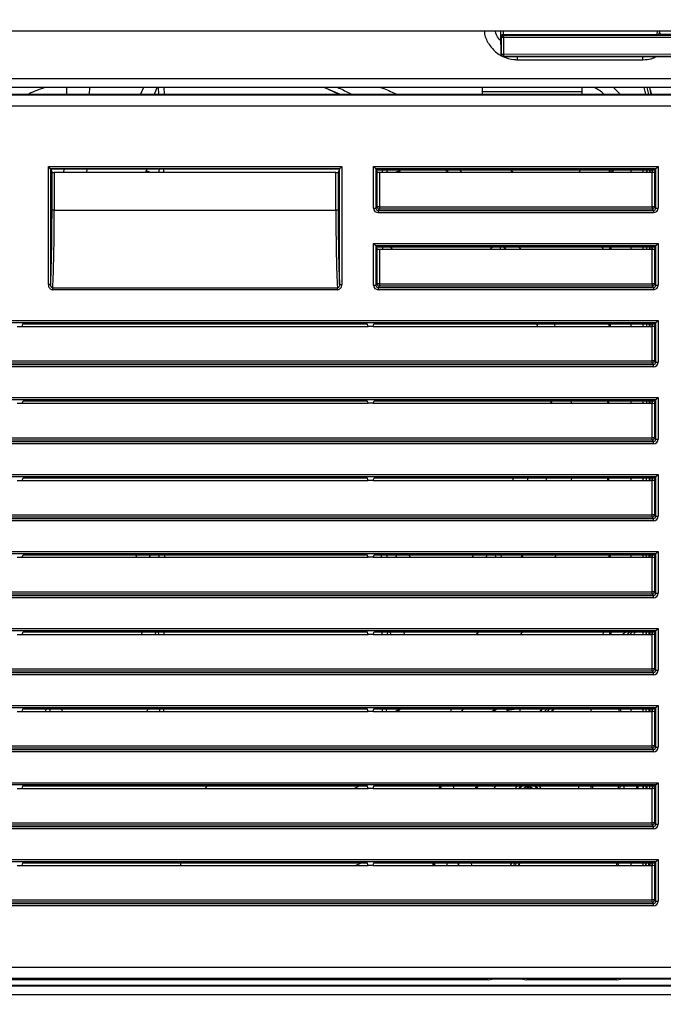
# Model space of a CAD drawing. Units: millimetres. Extents: x 156 to 996, y 46 to 2478.
# Drawn here: x 551 to 565, y 408 to 429 of the extents above; entities that cross this region are included whole.
import ezdxf

# ---------------------------------------------------------------- set-up
doc = ezdxf.new("R2010")
doc.units = ezdxf.units.MM
doc.layers.add('TEXT_035', color=2, linetype='Continuous')
doc.styles.add('SIMP_025_20', font='SIMPLEX.SHX', dxfattribs={"height": 5})
doc.styles.add('STAND_025_20', font='arial.ttf', dxfattribs={"height": 5})
doc.dimstyles.new('ISO_025_50', dxfattribs={"dimtxt": 12.5, "dimasz": 10, "dimexe": 1.25, "dimexo": 0.63, "dimgap": 5, "dimtad": 1, "dimdec": 4, "dimdsep": 46, "dimtxsty": 'SIMP_025_20', "dimblk1": 'OBLIQUE', "dimblk2": 'OBLIQUE', "dimsah": 1, "dimcen": 10, "dimclrd": 256, "dimclre": 256, "dimclrt": 256, "dimadec": 0, "dimazin": 0, "dimtfac": 1, "dimtdec": 4, "dimtmove": 0, "dimatfit": 3, "dimldrblk": 'OBLIQUE', "dimfxl": 1, "dimtvp": 1, "dimtolj": 1, "dimtzin": 0, "dimarcsym": 0})

# ---------------------------------------------------------------- blocks, each defined once
blk = doc.blocks.new('_ARCHTICK')
at = {"color": 0, "linetype": 'ByBlock', "const_width": 0.15}
blk.add_lwpolyline([(-0.5, -0.5), (0.5, 0.5)], dxfattribs=at)
blk = doc.blocks.new('*D118')
at = {"layer": 'Defpoints', "color": 0, "transparency": 16777216}
for p in [(538.29, 441.764), (573.236, 371.397), (624.795, 371.397)]:
    blk.add_point(p, dxfattribs=at)
at = {"layer": 'TEXT_035', "color": 7, "lineweight": -2, "transparency": 16777216}
for p, q in [((624.795, 443.764), (624.795, 369.397)), ((538.92, 441.764), (626.045, 441.764)), ((573.866, 371.397), (626.045, 371.397))]:
    blk.add_line(p, q, dxfattribs=at)
at = {"layer": 'TEXT_035', "color": 7, "lineweight": -2, "transparency": 16777216, "xscale": 5, "yscale": 5, "zscale": 5}
for p, rotation in [((624.795, 441.764), 90), ((624.795, 371.397), 270)]:
    blk.add_blockref('_ARCHTICK', p, dxfattribs=dict(at, rotation=rotation))
at = {"layer": 'TEXT_035', "color": 7, "transparency": 16777216, "insert": (617.242, 406.581), "char_height": 5, "attachment_point": 5, "rotation": 90, "style": 'STAND_025_20'}
blk.add_mtext('\\A1;70.4', dxfattribs=at)

msp = doc.modelspace()

# ---------------------------------------------------------------- linework, layer by layer
at = {"color": 7}
for p, q in [((506.965, 429.193), (569.615, 429.193)), ((561.882, 429.103), (561.88, 429.193)), ((561.885, 429.058), (561.881, 429.193)), ((561.932, 429.193), (561.935, 429.114)), ((565.346, 429.114), (565.349, 429.193)), ((565.4, 429.193), (565.399, 429.161)), ((565.4, 429.157), (565.401, 429.193)), ((561.894, 428.677), (561.882, 429.103)), ((561.897, 429.046), (561.885, 429.058)), ((561.942, 429.046), (561.897, 429.046)), ((561.897, 428.679), (561.897, 429.046)), ((561.935, 429.108), (561.935, 429.114)), ((561.935, 429.114), (565.346, 429.114)), ((561.935, 429.108), (561.947, 429.096)), ((565.346, 429.108), (561.935, 429.108)), ((568.016, 429.036), (561.942, 429.046)), ((561.942, 429.046), (561.942, 428.679)), ((561.947, 429.096), (568.02, 429.086)), ((565.346, 429.108), (565.346, 429.114)), ((565.399, 429.161), (565.399, 429.162)), ((565.4, 429.156), (565.4, 429.156)), ((568.12, 429.112), (565.449, 429.112)), ((565.449, 429.112), (565.449, 429.111)), ((561.894, 428.677), (561.897, 428.679)), ((561.897, 428.679), (561.942, 428.679)), ((561.942, 428.679), (568.016, 428.689)), ((561.947, 428.629), (561.946, 428.628)), ((561.946, 428.628), (569.632, 428.628)), ((568.02, 428.639), (561.947, 428.629)), ((562.251, 428.556), (562.251, 428.628)), ((562.251, 428.556), (565.03, 428.556)), ((565.03, 428.556), (565.03, 428.628)), ((544.04, 428.143), (566.19, 428.143)), ((566.19, 427.943), (544.04, 427.943)), ((552.274, 427.792), (552.279, 427.943)), ((552.779, 427.943), (552.774, 427.792)), ((553.972, 427.943), (553.909, 427.792)), ((554.215, 427.792), (554.278, 427.943)), ((554.299, 427.943), (554.304, 427.792)), ((554.436, 427.792), (554.43, 427.943)), ((558.29, 427.792), (557.972, 427.943)), ((557.977, 427.943), (558.328, 427.792)), ((561.475, 427.843), (561.475, 427.943)), ((563.675, 427.943), (563.675, 427.843)), ((564.376, 427.943), (564.527, 427.792)), ((565.093, 427.792), (565.055, 427.943)), ((565.095, 427.792), (565.057, 427.943)), ((565.112, 427.943), (565.15, 427.792)), ((565.163, 427.792), (565.124, 427.943)), ((544.015, 427.775), (566.215, 427.775)), ((544.115, 427.792), (566.215, 427.792)), ((561.475, 427.792), (561.475, 427.843)), ((563.675, 427.843), (561.475, 427.843)), ((563.675, 427.843), (563.675, 427.792)), ((566.215, 427.525), (544.015, 427.525)), ((551.917, 426.139), (551.867, 426.189)), ((551.867, 426.189), (558.364, 426.189)), ((551.867, 423.578), (551.867, 426.189)), ((551.917, 426.139), (558.314, 426.139)), ((558.314, 426.139), (551.917, 426.139)), ((551.917, 426.139), (551.917, 423.578)), ((551.919, 426.139), (551.919, 426.134)), ((551.919, 426.134), (551.949, 426.06)), ((552.213, 426.056), (552.216, 426.139)), ((552.716, 426.139), (552.713, 426.056)), ((554.036, 426.098), (554.057, 426.139)), ((554.427, 426.056), (554.424, 426.139)), ((558.312, 426.134), (558.282, 426.06)), ((558.312, 426.134), (558.312, 426.139)), ((558.314, 426.139), (558.364, 426.189)), ((558.314, 426.139), (558.314, 426.139)), ((558.314, 423.578), (558.314, 426.139)), ((558.364, 426.189), (558.364, 423.578)), ((559.067, 426.189), (559.117, 426.139)), ((559.067, 426.189), (565.364, 426.189)), ((559.067, 425.268), (559.067, 426.189)), ((559.117, 426.139), (559.126, 426.117)), ((565.314, 426.139), (559.117, 426.139)), ((559.117, 426.139), (559.117, 425.268)), ((565.305, 426.117), (565.314, 426.139)), ((565.364, 426.189), (565.314, 426.139)), ((565.314, 425.268), (565.314, 426.139)), ((565.364, 426.189), (565.364, 425.268)), ((551.949, 425.223), (551.949, 426.06)), ((558.232, 426.056), (551.999, 426.056)), ((551.999, 426.056), (551.999, 425.223)), ((554.036, 426.098), (554.019, 426.056)), ((554.139, 426.056), (554.036, 426.098)), ((558.232, 425.223), (558.232, 426.056)), ((558.282, 426.06), (558.282, 425.223)), ((559.126, 426.117), (565.305, 426.117)), ((559.126, 426.117), (559.146, 426.067)), ((559.146, 425.297), (559.146, 426.067)), ((559.196, 426.063), (565.235, 426.063)), ((559.196, 426.063), (559.196, 425.297)), ((559.256, 426.117), (559.254, 426.063)), ((559.644, 426.098), (559.559, 426.063)), ((559.635, 426.117), (559.644, 426.098)), ((559.659, 426.063), (559.644, 426.098)), ((560.71, 426.063), (560.655, 426.117)), ((560.67, 426.117), (560.722, 426.063)), ((561.018, 426.063), (560.966, 426.117)), ((562.101, 426.117), (562.156, 426.063)), ((564.292, 426.063), (564.287, 426.117)), ((564.32, 426.117), (564.322, 426.063)), ((564.342, 426.063), (564.396, 426.117)), ((564.766, 426.063), (564.766, 426.117)), ((565.028, 426.117), (565.028, 426.063)), ((565.119, 426.063), (565.119, 426.117)), ((565.121, 426.063), (565.121, 426.117)), ((565.174, 426.117), (565.174, 426.063)), ((565.189, 426.063), (565.189, 426.117)), ((565.235, 426.117), (565.235, 426.063)), ((565.235, 425.297), (565.235, 426.063)), ((565.237, 426.063), (565.237, 426.117)), ((565.305, 426.117), (565.285, 426.067)), ((565.285, 426.067), (565.285, 425.297)), ((559.067, 425.268), (559.117, 425.268)), ((559.117, 425.268), (559.146, 425.297)), ((559.196, 425.297), (559.146, 425.297)), ((559.196, 425.297), (559.196, 425.247)), ((559.196, 425.297), (565.235, 425.297)), ((565.285, 425.297), (565.235, 425.297)), ((565.235, 425.297), (565.235, 425.247)), ((565.285, 425.297), (565.314, 425.268)), ((565.314, 425.268), (565.364, 425.268)), ((551.999, 425.223), (551.949, 425.223)), ((551.999, 425.223), (558.232, 425.223)), ((558.282, 425.223), (558.232, 425.223)), ((559.196, 425.247), (559.167, 425.218)), ((559.167, 425.218), (565.264, 425.218)), ((559.167, 425.218), (559.167, 425.168)), ((565.264, 425.168), (559.167, 425.168)), ((565.235, 425.247), (559.196, 425.247)), ((565.264, 425.218), (565.235, 425.247)), ((565.264, 425.218), (565.264, 425.168)), ((559.067, 424.483), (559.117, 424.433)), ((559.067, 424.483), (565.364, 424.483)), ((559.067, 423.563), (559.067, 424.483)), ((559.117, 424.433), (559.126, 424.411)), ((565.314, 424.433), (559.117, 424.433)), ((559.117, 424.433), (559.117, 423.563)), ((559.126, 424.411), (565.305, 424.411)), ((559.126, 424.411), (559.146, 424.361)), ((559.263, 424.411), (559.263, 424.357)), ((561.867, 424.411), (561.867, 424.357)), ((561.966, 424.411), (561.993, 424.357)), ((562.323, 424.357), (562.289, 424.411)), ((564.121, 424.411), (564.147, 424.357)), ((564.293, 424.357), (564.293, 424.411)), ((564.322, 424.411), (564.322, 424.357)), ((564.766, 424.357), (564.766, 424.411)), ((565.028, 424.411), (565.028, 424.357)), ((565.117, 424.357), (565.117, 424.411)), ((565.118, 424.357), (565.118, 424.411)), ((565.172, 424.411), (565.172, 424.357)), ((565.189, 424.357), (565.189, 424.411)), ((565.235, 424.411), (565.235, 424.357)), ((565.237, 424.357), (565.237, 424.411)), ((565.305, 424.411), (565.285, 424.361)), ((565.305, 424.411), (565.314, 424.433)), ((565.364, 424.483), (565.314, 424.433)), ((565.314, 423.563), (565.314, 424.433)), ((565.364, 424.483), (565.364, 423.563)), ((559.146, 423.592), (559.146, 424.361)), ((559.196, 424.357), (565.235, 424.357)), ((559.196, 424.357), (559.196, 423.592)), ((565.235, 423.592), (565.235, 424.357)), ((565.285, 424.361), (565.285, 423.592)), ((551.867, 423.578), (551.917, 423.578)), ((551.965, 423.463), (551.965, 423.506)), ((551.965, 423.506), (558.265, 423.506)), ((558.265, 423.463), (558.265, 423.506)), ((558.314, 423.578), (558.364, 423.578)), ((559.067, 423.563), (559.117, 423.563)), ((559.117, 423.563), (559.146, 423.592)), ((559.196, 423.592), (559.146, 423.592)), ((559.196, 423.542), (559.167, 423.513)), ((559.167, 423.513), (565.264, 423.513)), ((559.167, 423.513), (559.167, 423.463)), ((559.196, 423.592), (565.235, 423.592)), ((559.196, 423.592), (559.196, 423.542)), ((565.235, 423.542), (559.196, 423.542)), ((565.285, 423.592), (565.235, 423.592)), ((565.235, 423.592), (565.235, 423.542)), ((565.264, 423.513), (565.235, 423.542)), ((565.264, 423.513), (565.264, 423.463)), ((565.285, 423.592), (565.314, 423.563)), ((565.314, 423.563), (565.364, 423.563)), ((558.265, 423.463), (551.965, 423.463)), ((565.264, 423.463), (559.167, 423.463)), ((544.867, 422.778), (565.364, 422.778)), ((565.314, 422.728), (544.917, 422.728)), ((551.177, 422.651), (551.284, 422.651)), ((551.284, 422.651), (551.305, 422.706)), ((551.284, 422.651), (558.947, 422.651)), ((551.305, 422.706), (558.925, 422.706)), ((558.947, 422.651), (558.925, 422.706)), ((559.054, 422.651), (558.947, 422.651)), ((559.054, 422.651), (559.075, 422.706)), ((559.054, 422.651), (565.235, 422.651)), ((559.075, 422.706), (565.305, 422.706)), ((562.684, 422.706), (562.699, 422.651)), ((563.088, 422.651), (563.071, 422.706)), ((564.283, 422.651), (564.284, 422.706)), ((564.306, 422.706), (564.304, 422.651)), ((564.766, 422.651), (564.766, 422.706)), ((565.028, 422.706), (565.028, 422.651)), ((565.114, 422.651), (565.114, 422.706)), ((565.116, 422.651), (565.116, 422.706)), ((565.169, 422.706), (565.169, 422.651)), ((565.189, 422.651), (565.189, 422.706)), ((565.235, 422.706), (565.235, 422.651)), ((565.235, 421.886), (565.235, 422.651)), ((565.237, 422.651), (565.237, 422.706)), ((565.305, 422.706), (565.285, 422.656)), ((565.285, 422.656), (565.285, 421.886)), ((565.305, 422.706), (565.314, 422.728)), ((565.314, 422.728), (565.364, 422.778)), ((565.314, 421.857), (565.314, 422.728)), ((565.364, 422.778), (565.364, 421.857)), ((544.967, 421.807), (565.264, 421.807)), ((544.996, 421.886), (565.235, 421.886)), ((565.235, 421.836), (544.996, 421.836)), ((565.235, 421.836), (565.235, 421.886)), ((565.285, 421.886), (565.235, 421.886)), ((565.264, 421.807), (565.235, 421.836)), ((565.264, 421.757), (565.264, 421.807)), ((565.285, 421.886), (565.314, 421.857)), ((565.314, 421.857), (565.364, 421.857)), ((565.264, 421.757), (544.967, 421.757)), ((544.867, 421.072), (565.364, 421.072)), ((565.314, 421.022), (544.917, 421.022)), ((551.177, 420.946), (551.284, 420.946)), ((551.284, 420.946), (551.307, 421.004)), ((551.284, 420.946), (558.947, 420.946)), ((551.307, 421.004), (558.924, 421.004)), ((558.947, 420.946), (558.924, 421.004)), ((559.054, 420.946), (558.947, 420.946)), ((559.054, 420.946), (559.077, 421.004)), ((559.054, 420.946), (565.235, 420.946)), ((559.077, 421.004), (565.306, 421.004)), ((563, 420.946), (562.993, 421.004)), ((563, 421.004), (563.004, 420.946)), ((563.45, 420.946), (563.442, 421.004)), ((564.253, 420.946), (564.254, 421.004)), ((564.267, 421.004), (564.267, 420.946)), ((564.766, 420.946), (564.766, 421.004)), ((565.028, 421.004), (565.028, 420.946)), ((565.112, 420.946), (565.112, 421.004)), ((565.113, 420.946), (565.114, 421.004)), ((565.167, 421.004), (565.167, 420.946)), ((565.189, 420.946), (565.189, 421.004)), ((565.235, 421.004), (565.235, 420.946)), ((565.235, 420.181), (565.235, 420.946)), ((565.237, 420.946), (565.237, 421.004)), ((565.285, 420.95), (565.306, 421.004)), ((565.285, 420.95), (565.285, 420.181)), ((565.306, 421.004), (565.314, 421.022)), ((565.314, 421.022), (565.364, 421.072)), ((565.314, 420.152), (565.314, 421.022)), ((565.364, 421.072), (565.364, 420.152)), ((544.967, 420.102), (565.264, 420.102)), ((565.264, 420.052), (544.967, 420.052)), ((544.996, 420.181), (565.235, 420.181)), ((565.235, 420.131), (544.996, 420.131)), ((565.235, 420.131), (565.235, 420.181)), ((565.285, 420.181), (565.235, 420.181)), ((565.264, 420.102), (565.235, 420.131)), ((565.264, 420.052), (565.264, 420.102)), ((565.285, 420.181), (565.314, 420.152)), ((565.314, 420.152), (565.364, 420.152)), ((544.867, 419.367), (565.364, 419.367)), ((565.314, 419.317), (565.364, 419.367)), ((565.364, 419.367), (565.364, 418.446)), ((565.314, 419.317), (544.917, 419.317)), ((551.177, 419.24), (551.284, 419.24)), ((551.284, 419.24), (551.307, 419.298)), ((551.284, 419.24), (558.947, 419.24)), ((551.307, 419.298), (558.924, 419.298)), ((558.947, 419.24), (558.924, 419.298)), ((559.054, 419.24), (558.947, 419.24)), ((559.054, 419.24), (559.077, 419.298)), ((559.054, 419.24), (565.235, 419.24)), ((559.077, 419.298), (565.306, 419.298)), ((562.153, 419.24), (562.153, 419.298)), ((562.473, 419.298), (562.473, 419.24)), ((562.893, 419.298), (562.88, 419.24)), ((562.89, 419.24), (562.902, 419.298)), ((563.448, 419.24), (563.454, 419.298)), ((564.254, 419.24), (564.253, 419.298)), ((564.267, 419.298), (564.268, 419.24)), ((564.766, 419.24), (564.766, 419.298)), ((565.028, 419.298), (565.028, 419.24)), ((565.109, 419.24), (565.109, 419.298)), ((565.111, 419.24), (565.111, 419.298)), ((565.164, 419.298), (565.164, 419.24)), ((565.189, 419.24), (565.189, 419.298)), ((565.235, 419.298), (565.235, 419.24)), ((565.235, 418.475), (565.235, 419.24)), ((565.237, 419.24), (565.237, 419.298)), ((565.285, 419.245), (565.306, 419.298)), ((565.285, 419.245), (565.285, 418.475)), ((565.306, 419.298), (565.314, 419.317)), ((565.314, 418.446), (565.314, 419.317)), ((544.967, 418.396), (565.264, 418.396)), ((565.264, 418.346), (544.967, 418.346)), ((544.996, 418.475), (565.235, 418.475)), ((565.235, 418.425), (544.996, 418.425)), ((565.235, 418.425), (565.235, 418.475)), ((565.285, 418.475), (565.235, 418.475)), ((565.264, 418.396), (565.235, 418.425)), ((565.264, 418.346), (565.264, 418.396)), ((565.285, 418.475), (565.314, 418.446)), ((565.314, 418.446), (565.364, 418.446)), ((544.867, 417.661), (565.364, 417.661)), ((565.314, 417.611), (565.364, 417.661)), ((565.364, 417.661), (565.364, 416.741)), ((565.314, 417.611), (544.917, 417.611)), ((551.177, 417.535), (551.284, 417.535)), ((551.284, 417.535), (551.307, 417.592)), ((551.284, 417.535), (558.947, 417.535)), ((551.307, 417.592), (558.924, 417.592)), ((553.826, 417.592), (553.802, 417.535)), ((554.108, 417.535), (554.132, 417.592)), ((554.311, 417.592), (554.313, 417.535)), ((554.445, 417.535), (554.443, 417.592)), ((558.947, 417.535), (558.924, 417.592)), ((559.054, 417.535), (558.947, 417.535)), ((559.054, 417.535), (559.077, 417.592)), ((559.054, 417.535), (565.235, 417.535)), ((559.077, 417.592), (565.306, 417.592)), ((559.238, 417.592), (559.236, 417.535)), ((559.367, 417.535), (559.369, 417.592)), ((559.549, 417.592), (559.573, 417.535)), ((559.879, 417.535), (559.855, 417.592)), ((561.276, 417.592), (561.252, 417.535)), ((561.558, 417.535), (561.582, 417.592)), ((561.761, 417.592), (561.763, 417.535)), ((561.895, 417.535), (561.893, 417.592)), ((562.358, 417.592), (562.334, 417.535)), ((562.355, 417.535), (562.38, 417.592)), ((563.088, 417.535), (563.108, 417.592)), ((564.284, 417.535), (564.283, 417.592)), ((564.303, 417.592), (564.305, 417.535)), ((564.766, 417.535), (564.766, 417.592)), ((565.028, 417.592), (565.028, 417.535)), ((565.107, 417.535), (565.107, 417.592)), ((565.109, 417.535), (565.109, 417.592)), ((565.162, 417.592), (565.162, 417.535)), ((565.189, 417.535), (565.189, 417.592)), ((565.235, 417.592), (565.235, 417.535)), ((565.235, 416.769), (565.235, 417.535)), ((565.237, 417.535), (565.237, 417.592)), ((565.285, 417.539), (565.306, 417.592)), ((565.285, 417.539), (565.285, 416.769)), ((565.306, 417.592), (565.314, 417.611)), ((565.314, 416.741), (565.314, 417.611)), ((544.996, 416.769), (565.235, 416.769)), ((565.285, 416.769), (565.235, 416.769)), ((565.235, 416.719), (565.235, 416.769)), ((565.285, 416.769), (565.314, 416.741)), ((544.967, 416.691), (565.264, 416.691)), ((565.264, 416.641), (544.967, 416.641)), ((565.235, 416.719), (544.996, 416.719)), ((565.264, 416.691), (565.235, 416.719)), ((565.264, 416.641), (565.264, 416.691)), ((565.314, 416.741), (565.364, 416.741)), ((544.867, 415.956), (565.364, 415.956)), ((565.314, 415.906), (544.917, 415.906)), ((551.284, 415.829), (551.307, 415.887)), ((551.307, 415.887), (558.924, 415.887)), ((553.948, 415.887), (553.924, 415.829)), ((554.231, 415.829), (554.255, 415.887)), ((554.301, 415.887), (554.303, 415.829)), ((554.434, 415.829), (554.432, 415.887)), ((558.947, 415.829), (558.924, 415.887)), ((559.054, 415.829), (559.077, 415.887)), ((559.077, 415.887), (565.306, 415.887)), ((559.248, 415.887), (559.246, 415.829)), ((559.378, 415.829), (559.38, 415.887)), ((559.426, 415.887), (559.45, 415.829)), ((559.756, 415.829), (559.732, 415.887)), ((561.381, 415.887), (561.334, 415.829)), ((561.351, 415.829), (561.394, 415.887)), ((562.33, 415.829), (562.365, 415.887)), ((564.165, 415.887), (564.136, 415.829)), ((564.293, 415.829), (564.293, 415.887)), ((564.322, 415.887), (564.322, 415.829)), ((564.64, 415.887), (564.574, 415.829)), ((564.588, 415.829), (564.65, 415.887)), ((564.741, 415.887), (564.679, 415.829)), ((564.739, 415.829), (564.801, 415.887)), ((565.028, 415.887), (565.028, 415.829)), ((565.104, 415.829), (565.105, 415.887)), ((565.106, 415.829), (565.106, 415.887)), ((565.16, 415.887), (565.159, 415.829)), ((565.189, 415.829), (565.189, 415.887)), ((565.235, 415.887), (565.235, 415.829)), ((565.237, 415.829), (565.237, 415.887)), ((565.285, 415.833), (565.306, 415.887)), ((565.306, 415.887), (565.314, 415.905)), ((565.314, 415.906), (565.364, 415.956)), ((565.314, 415.035), (565.314, 415.905)), ((565.364, 415.956), (565.364, 415.035)), ((551.177, 415.829), (551.284, 415.829)), ((551.284, 415.829), (558.947, 415.829)), ((559.054, 415.829), (558.947, 415.829)), ((559.054, 415.829), (565.235, 415.829)), ((564.832, 415.837), (564.824, 415.829)), ((565.235, 415.064), (565.235, 415.829)), ((565.285, 415.833), (565.285, 415.064)), ((544.996, 415.064), (565.235, 415.064)), ((565.235, 415.014), (544.996, 415.014)), ((565.285, 415.064), (565.235, 415.064)), ((565.235, 415.014), (565.235, 415.064)), ((565.264, 414.985), (565.235, 415.014)), ((565.285, 415.064), (565.314, 415.035)), ((565.314, 415.035), (565.364, 415.035)), ((544.967, 414.985), (565.264, 414.985)), ((565.264, 414.935), (544.967, 414.935)), ((565.264, 414.935), (565.264, 414.985)), ((544.867, 414.25), (565.364, 414.25)), ((565.314, 414.2), (544.917, 414.2)), ((551.284, 414.124), (551.305, 414.178)), ((551.305, 414.178), (558.925, 414.178)), ((551.808, 414.178), (551.807, 414.124)), ((552.154, 414.178), (552.181, 414.124)), ((554.049, 414.124), (554.077, 414.178)), ((554.424, 414.124), (554.422, 414.178)), ((558.947, 414.124), (558.925, 414.178)), ((559.054, 414.124), (559.075, 414.178)), ((559.075, 414.178), (565.305, 414.178)), ((559.258, 414.178), (559.257, 414.124)), ((559.631, 414.178), (559.559, 414.124)), ((559.59, 414.124), (559.665, 414.178)), ((560.782, 414.178), (560.773, 414.124)), ((561.013, 414.124), (561.066, 414.178)), ((561.688, 414.124), (561.756, 414.178)), ((561.772, 414.178), (561.703, 414.124)), ((561.717, 414.124), (561.797, 414.178)), ((562.025, 414.15), (562.025, 414.178)), ((562.027, 414.15), (562.025, 414.178)), ((562.025, 414.15), (562.028, 414.124)), ((562.027, 414.15), (562.23, 414.178)), ((562.03, 414.124), (562.027, 414.15)), ((562.799, 414.178), (562.741, 414.124)), ((562.759, 414.124), (562.817, 414.178)), ((562.908, 414.178), (562.85, 414.124)), ((562.911, 414.124), (562.969, 414.178)), ((563.054, 414.178), (562.995, 414.124)), ((563.012, 414.124), (563.07, 414.178)), ((563.874, 414.178), (563.874, 414.124)), ((564.5, 414.124), (564.5, 414.178)), ((564.531, 414.178), (564.531, 414.124)), ((564.766, 414.124), (564.766, 414.178)), ((565.028, 414.178), (565.028, 414.124)), ((565.102, 414.124), (565.102, 414.178)), ((565.104, 414.124), (565.104, 414.178)), ((565.157, 414.178), (565.157, 414.124)), ((565.189, 414.124), (565.189, 414.178)), ((565.235, 414.178), (565.235, 414.124)), ((565.237, 414.124), (565.237, 414.178)), ((565.305, 414.178), (565.285, 414.128)), ((565.285, 414.128), (565.285, 413.358)), ((565.305, 414.178), (565.314, 414.2)), ((565.314, 414.2), (565.364, 414.25)), ((565.314, 413.33), (565.314, 414.2)), ((565.364, 414.25), (565.364, 413.33)), ((551.177, 414.124), (551.284, 414.124)), ((551.284, 414.124), (558.947, 414.124)), ((559.054, 414.124), (558.947, 414.124)), ((559.054, 414.124), (565.235, 414.124)), ((565.235, 413.358), (565.235, 414.124)), ((544.967, 413.28), (565.264, 413.28)), ((544.996, 413.358), (565.235, 413.358)), ((565.235, 413.308), (544.996, 413.308)), ((565.235, 413.308), (565.235, 413.358)), ((565.285, 413.358), (565.235, 413.358)), ((565.264, 413.28), (565.235, 413.308)), ((565.264, 413.23), (565.264, 413.28)), ((565.285, 413.358), (565.314, 413.33)), ((565.314, 413.33), (565.364, 413.33)), ((565.264, 413.23), (544.967, 413.23)), ((544.867, 412.544), (565.364, 412.544)), ((565.314, 412.495), (544.917, 412.495)), ((551.177, 412.418), (551.284, 412.418)), ((551.284, 412.418), (551.305, 412.472)), ((551.284, 412.418), (558.947, 412.418)), ((551.305, 412.472), (558.925, 412.472)), ((555.374, 412.472), (555.34, 412.418)), ((558.947, 412.418), (558.925, 412.472)), ((559.054, 412.418), (558.947, 412.418)), ((559.054, 412.418), (559.075, 412.472)), ((559.054, 412.418), (565.235, 412.418)), ((559.075, 412.472), (565.305, 412.472)), ((560.521, 412.418), (560.542, 412.472)), ((560.563, 412.472), (560.543, 412.418)), ((560.554, 412.418), (560.57, 412.472)), ((563.608, 412.418), (563.608, 412.472)), ((563.878, 412.472), (563.878, 412.418)), ((563.882, 412.418), (563.882, 412.472)), ((563.91, 412.472), (563.91, 412.418)), ((564.486, 412.418), (564.487, 412.472)), ((564.518, 412.472), (564.517, 412.418)), ((564.614, 412.418), (564.614, 412.472)), ((564.885, 412.472), (564.885, 412.418)), ((564.913, 412.472), (564.913, 412.418)), ((565.034, 412.418), (565.034, 412.472)), ((565.04, 412.418), (565.04, 412.472)), ((565.093, 412.472), (565.093, 412.418)), ((565.126, 412.418), (565.126, 412.472)), ((565.173, 412.472), (565.173, 412.418)), ((565.235, 411.653), (565.235, 412.418)), ((565.24, 412.472), (565.24, 412.418)), ((565.241, 412.418), (565.241, 412.472)), ((565.25, 412.418), (565.25, 412.472)), ((565.305, 412.472), (565.285, 412.422)), ((565.285, 412.422), (565.285, 411.653)), ((565.305, 412.472), (565.314, 412.494)), ((565.314, 412.495), (565.364, 412.544)), ((565.314, 411.624), (565.314, 412.494)), ((565.364, 412.544), (565.364, 411.624)), ((544.967, 411.574), (565.264, 411.574)), ((565.264, 411.524), (544.967, 411.524)), ((544.996, 411.653), (565.235, 411.653)), ((565.235, 411.603), (544.996, 411.603)), ((565.235, 411.603), (565.235, 411.653)), ((565.285, 411.653), (565.235, 411.653)), ((565.264, 411.574), (565.235, 411.603)), ((565.264, 411.524), (565.264, 411.574)), ((565.285, 411.653), (565.314, 411.624)), ((565.314, 411.624), (565.364, 411.624)), ((544.867, 410.839), (565.364, 410.839)), ((565.314, 410.789), (544.917, 410.789)), ((551.177, 410.713), (551.284, 410.713)), ((551.284, 410.713), (551.305, 410.767)), ((551.284, 410.713), (558.947, 410.713)), ((551.305, 410.767), (558.925, 410.767)), ((554.794, 410.767), (554.794, 410.713)), ((558.807, 410.767), (558.677, 410.713)), ((558.947, 410.713), (558.925, 410.767)), ((559.054, 410.713), (558.947, 410.713)), ((559.054, 410.713), (559.075, 410.767)), ((559.054, 410.713), (565.235, 410.713)), ((559.075, 410.767), (565.305, 410.767)), ((560.384, 410.713), (560.384, 410.767)), ((560.414, 410.713), (560.414, 410.767)), ((560.414, 410.767), (560.414, 410.713)), ((560.689, 410.767), (560.689, 410.713)), ((560.944, 410.767), (560.945, 410.713)), ((560.946, 410.713), (560.945, 410.767)), ((561.23, 410.767), (561.231, 410.713)), ((562.104, 410.767), (562.096, 410.713)), ((562.11, 410.713), (562.117, 410.767)), ((562.181, 410.767), (562.173, 410.713)), ((562.215, 410.713), (562.223, 410.767)), ((562.28, 410.767), (562.272, 410.713)), ((562.294, 410.767), (562.286, 410.713)), ((564.448, 410.713), (564.449, 410.767)), ((564.48, 410.767), (564.479, 410.713)), ((564.766, 410.713), (564.766, 410.767)), ((565.028, 410.767), (565.028, 410.713)), ((565.097, 410.713), (565.097, 410.767)), ((565.099, 410.713), (565.099, 410.767)), ((565.152, 410.767), (565.152, 410.713)), ((565.189, 410.713), (565.189, 410.767)), ((565.235, 410.767), (565.235, 410.713)), ((565.235, 409.947), (565.235, 410.713)), ((565.237, 410.713), (565.237, 410.767)), ((565.305, 410.767), (565.285, 410.717)), ((565.285, 410.717), (565.285, 409.947)), ((565.305, 410.767), (565.314, 410.789)), ((565.314, 410.789), (565.364, 410.839)), ((565.314, 409.918), (565.314, 410.789)), ((565.364, 410.839), (565.364, 409.918)), ((544.967, 409.868), (565.264, 409.868)), ((565.264, 409.818), (544.967, 409.818)), ((544.996, 409.947), (565.235, 409.947)), ((565.235, 409.897), (544.996, 409.897)), ((565.285, 409.947), (565.235, 409.947)), ((565.235, 409.897), (565.235, 409.947)), ((565.264, 409.868), (565.235, 409.897)), ((565.264, 409.818), (565.264, 409.868)), ((565.285, 409.947), (565.314, 409.918)), ((565.314, 409.918), (565.364, 409.918)), ((544.015, 408.458), (566.215, 408.458)), ((543.9, 408.059), (566.331, 408.059)), ((566.215, 408.208), (544.015, 408.208)), ((544.04, 408.043), (566.19, 408.043)), ((561.603, 408.179), (544.153, 408.179)), ((561.603, 408.179), (561.737, 408.197)), ((561.737, 408.197), (562.319, 408.197)), ((562.319, 408.197), (562.453, 408.179)), ((564.453, 408.179), (562.453, 408.179)), ((564.453, 408.179), (564.587, 408.197)), ((564.587, 408.197), (566.019, 408.197)), ((566.19, 407.843), (544.04, 407.843))]:
    msp.add_line(p, q, dxfattribs=at)
at = {"color": 7, "flags": 128}
for points in [[(562.027, 414.15), (562.025, 414.15), (562.025, 414.15)], [(562.294, 414.187), (562.301, 414.138), (562.302, 414.124)], [(561.323, 412.418), (561.375, 412.46), (561.39, 412.472)], [(561.777, 412.472), (561.753, 412.446), (561.727, 412.418)], [(562.24, 412.472), (562.225, 412.45), (562.209, 412.418)], [(562.321, 412.472), (562.318, 412.469), (562.279, 412.418)], [(562.349, 412.472), (562.331, 412.456), (562.301, 412.418)], [(562.35, 412.472), (562.331, 412.456), (562.301, 412.418)], [(562.539, 412.418), (562.49, 412.427), (562.442, 412.418)], [(562.68, 412.418), (562.649, 412.456), (562.631, 412.472)], [(562.68, 412.418), (562.65, 412.456), (562.632, 412.472)], [(562.702, 412.418), (562.663, 412.469), (562.659, 412.472)], [(562.771, 412.418), (562.755, 412.45), (562.741, 412.472)]]:
    msp.add_lwpolyline(points, dxfattribs=at)
at = {"color": 7}
for centre, radius, start, end in [((561.947, 429.046), 0.05, 90.0204, 179.9796), ((561.986, 429.114), 0.0518, 179.8889, 187.314), ((562.087, 429.058), 0.145, 164.7562, 184.6967), ((565.449, 429.162), 0.05, 180.0204, 269.9796), ((565.449, 429.161), 0.05, 180.0204, 269.9796), ((561.947, 428.68), 0.05, 180.0204, 269.9796), ((562.087, 428.668), 0.145, 175.3033, 195.2438), ((563.525, 426.193), 0.15, 299.736, 329.5557), ((559.196, 425.297), 0.05, 180.0817, 269.9183), ((565.235, 425.297), 0.05, 270.0817, 359.9183), ((559.196, 423.592), 0.05, 180.0817, 269.9183), ((565.235, 423.592), 0.05, 270.0817, 359.9183), ((565.235, 421.886), 0.05, 270.0817, 359.9183), ((565.235, 420.181), 0.05, 270.0817, 359.9183), ((565.235, 418.475), 0.05, 270.0817, 359.9183), ((565.235, 416.769), 0.05, 270.0817, 359.9183), ((565.235, 415.064), 0.05, 270.0817, 359.9183), ((565.235, 413.358), 0.05, 270.0817, 359.9183), ((563.741, 411.492), 3.055, 161.2853, 162.3561), ((560.19, 413.897), 1.852, 307.0146, 309.7181), ((562.49, 412.297), 0.155, 51.5046, 128.4954), ((565.235, 411.653), 0.05, 270.0817, 359.9183), ((565.235, 409.947), 0.05, 270.0817, 359.9183)]:
    msp.add_arc(centre, radius, start, end, dxfattribs=at)
for centre, major_axis, ratio, start_param, end_param in [((561.935, 429.058), (0.0002, 0.0562), 0.889057, 0.012153, 1.574223), ((561.935, 429.058), (0.0462, 0.0194), 0.987044, 1.176183, 2.738253), ((561.939, 429.011), (-0.0407, 0.0955), 0.957311, 5.895805, 5.904226), ((561.939, 429.055), (-0.0215, 0.0493), 0.917476, 5.902031, 5.910453), ((565.349, 429.161), (0.0471, 0.0188), 0.91319, 4.308461, 5.870531), ((565.349, 429.111), (0.1, 0), 0.035968, 4.685093, 6.247163), ((565.399, 429.062), (0, 0.1), 0.017455, 5.948115, 6.300639), ((561.933, 428.665), (-0.0201, 0.048), 0.679524, 1.05742, 1.066447), ((561.933, 428.666), (0.0503, -0.0168), 0.667043, 5.062826, 5.175592), ((563.527, 427.508), (-1.209, -1.209), 0.999967, 2.523117, 2.613202), ((554.463, 424.917), (-0.049, 1.406), 0.142143, 0.512586, 0.622038), ((559.067, 426.139), (0.05, 0), 0.087489, 0.034907, 0.087266), ((565.364, 426.139), (0.05, 0), 0.087489, 3.054326, 3.106686), ((551.999, 426.06), (0.05, 0), 0.087489, 3.176499, 4.712389), ((558.232, 426.06), (0.05, 0), 0.087489, 4.712389, 6.248279), ((559.196, 426.067), (0.05, 0), 0.087489, 3.176499, 4.712389), ((559.217, 424.917), (0.049, 1.406), 0.142143, 5.669681, 5.739717), ((565.235, 426.067), (0.05, 0), 0.087489, 4.712389, 6.248279), ((559.167, 425.269), (0.0708, 0.0708), 0.998783, 2.356803, 3.926382), ((559.167, 425.269), (0.0355, 0.0355), 0.996359, 2.356803, 3.926382), ((565.264, 425.269), (-0.0708, 0.0708), 0.998783, 2.356803, 3.926382), ((565.264, 425.269), (0.0355, -0.0355), 0.996359, 5.498396, 7.067974), ((551.88, 425.223), (0, 1.95), 0.034921, 3.70808, 4.712389), ((551.93, 425.223), (0, 2), 0.034048, 3.679331, 4.712389), ((558.3, 425.223), (0, 2), 0.034048, 1.570796, 2.603854), ((558.35, 425.223), (0, 1.95), 0.034921, 1.570796, 2.575105), ((559.067, 424.433), (0.05, 0), 0.087489, 0.034907, 0.087266), ((565.364, 424.433), (0.05, 0), 0.087489, 3.054326, 3.106686), ((559.196, 424.361), (0.05, 0), 0.087489, 3.176499, 4.712389), ((565.235, 424.361), (0.05, 0), 0.087489, 4.712389, 6.248279), ((559.167, 423.563), (0.0708, 0.0708), 0.998783, 2.356803, 3.926382), ((559.167, 423.563), (0.0355, 0.0355), 0.996359, 2.356803, 3.926382), ((565.264, 423.563), (-0.0708, 0.0708), 0.998783, 2.356803, 3.926382), ((565.264, 423.563), (0.0355, -0.0355), 0.996359, 5.498396, 7.067974), ((565.235, 422.656), (0.05, 0), 0.087489, 4.712389, 6.248279), ((565.364, 422.728), (0.05, 0), 0.087489, 3.054326, 3.106686), ((565.264, 421.857), (-0.0708, 0.0708), 0.998783, 2.356803, 3.926382), ((565.264, 421.857), (0.0355, -0.0355), 0.996359, 5.498396, 7.067974), ((565.235, 420.95), (0.05, 0), 0.087489, 4.712389, 6.248279), ((565.364, 421.022), (0.05, 0), 0.087489, 3.054326, 3.106686), ((565.264, 420.152), (-0.0708, 0.0708), 0.998783, 2.356803, 3.926382), ((565.264, 420.152), (0.0355, -0.0355), 0.996359, 5.498396, 7.067974), ((565.235, 419.245), (0.05, 0), 0.087489, 4.712389, 6.248279), ((565.364, 419.316), (0.05, 0), 0.087489, 3.054326, 3.106686), ((565.264, 418.446), (-0.0708, 0.0708), 0.998783, 2.356803, 3.926382), ((565.264, 418.446), (-0.0355, 0.0355), 0.996359, 2.356803, 3.926382), ((565.235, 417.539), (0.05, 0), 0.087489, 4.712389, 6.248279), ((565.364, 417.611), (0.05, 0), 0.087489, 3.054326, 3.106686), ((565.264, 416.741), (-0.0708, 0.0708), 0.998783, 2.356803, 3.926382), ((565.264, 416.741), (-0.0355, 0.0355), 0.996359, 2.356803, 3.926382), ((565.364, 415.905), (0.05, 0), 0.087489, 3.054326, 3.106686), ((565.235, 415.834), (0.05, 0), 0.087489, 4.712389, 6.248279), ((565.264, 415.035), (-0.0708, 0.0708), 0.998783, 2.356803, 3.926382), ((565.264, 415.035), (0.0355, -0.0355), 0.996359, 5.498396, 7.067974), ((551.767, 412.917), (0.049, 1.406), 0.142143, 5.749165, 5.82985), ((554.463, 412.917), (-0.049, 1.406), 0.142143, 0.453335, 0.534021), ((559.217, 412.917), (0.049, 1.406), 0.142143, 5.749165, 5.82985), ((565.235, 414.128), (0.05, 0), 0.087489, 4.712389, 6.248279), ((565.364, 414.2), (0.05, 0), 0.087489, 3.054326, 3.106686), ((565.264, 413.33), (-0.0708, 0.0708), 0.998783, 2.356803, 3.926382), ((565.264, 413.33), (0.0355, -0.0355), 0.996359, 5.498396, 7.067974), ((565.235, 412.422), (0.05, 0), 0.087489, 4.712389, 6.248279), ((565.364, 412.494), (0.05, 0), 0.087489, 3.054326, 3.106686), ((565.264, 411.624), (-0.0708, 0.0708), 0.998783, 2.356803, 3.926382), ((565.264, 411.624), (0.0355, -0.0355), 0.996359, 5.498396, 7.067974), ((565.235, 410.717), (0.05, 0), 0.087489, 4.712389, 6.248279), ((565.364, 410.789), (0.05, 0), 0.087489, 3.054326, 3.106686), ((565.264, 409.919), (-0.0708, 0.0708), 0.998783, 2.356803, 3.926382), ((565.264, 409.919), (0.0355, -0.0355), 0.996359, 5.498396, 7.067974)]:
    msp.add_ellipse(centre, major_axis=major_axis, ratio=ratio, start_param=start_param, end_param=end_param, dxfattribs=at)
for points, knots in [([(561.517, 429.193), (561.519, 429.17), (561.529, 429.064), (561.602, 428.917), (561.739, 428.745), (561.923, 428.616), (562.114, 428.561), (562.224, 428.557), (562.251, 428.556)], [0, 0, 0, 0, 0.064728, 0.302022, 0.44767, 0.687447, 0.924477, 1, 1, 1, 1]), ([(561.886, 428.966), (561.868, 428.987), (561.814, 429.05), (561.773, 429.132), (561.766, 429.19), (561.766, 429.193)], [0, 0, 0, 0, 0.319603, 0.966519, 1, 1, 1, 1]), ([(565.4, 429.156), (565.4, 429.157), (565.4, 429.157), (565.4, 429.157), (565.4, 429.157)], [0, 0, 0, 0, 0.772211, 1, 1, 1, 1]), ([(565.419, 429.122), (565.417, 429.125), (565.411, 429.129), (565.405, 429.138), (565.402, 429.146), (565.401, 429.151), (565.4, 429.154), (565.4, 429.155), (565.4, 429.156), (565.4, 429.156), (565.4, 429.156)], [0, 0, 0, 0, 0.22829, 0.441011, 0.613806, 0.73406, 0.809235, 0.880327, 0.977301, 1, 1, 1, 1]), ([(565.45, 429.113), (565.444, 429.113), (565.434, 429.113), (565.424, 429.118), (565.42, 429.122), (565.419, 429.122)], [0, 0, 0, 0, 0.488174, 0.963211, 1, 1, 1, 1]), ([(561.894, 428.676), (561.895, 428.674), (561.895, 428.666), (561.902, 428.648), (561.921, 428.632), (561.934, 428.63), (561.94, 428.629)], [0, 0, 0, 0, 0.129768, 0.418087, 0.709749, 1, 1, 1, 1]), ([(565.03, 428.556), (565.091, 428.558), (565.194, 428.562), (565.287, 428.609), (565.325, 428.628)], [0, 0, 0, 0, 0.585929, 1, 1, 1, 1]), ([(551.802, 427.943), (551.676, 427.901), (551.547, 427.858), (551.428, 427.794), (551.426, 427.792)], [0, 0, 0, 0, 0.977281, 1, 1, 1, 1]), ([(558.27, 427.943), (558.29, 427.934), (558.403, 427.885), (558.497, 427.834), (558.575, 427.792)], [0, 0, 0, 0, 0.171536, 1, 1, 1, 1]), ([(559.225, 427.943), (559.247, 427.934), (559.377, 427.886), (559.488, 427.835), (559.581, 427.792)], [0, 0, 0, 0, 0.171155, 1, 1, 1, 1]), ([(564.167, 427.792), (564.166, 427.793), (564.105, 427.854), (564.029, 427.899), (563.954, 427.943)], [0, 0, 0, 0, 0.009897, 1, 1, 1, 1]), ([(565.173, 427.943), (565.189, 427.895), (565.206, 427.845), (565.211, 427.794), (565.211, 427.792)], [0, 0, 0, 0, 0.969019, 1, 1, 1, 1]), ([(559.425, 424.411), (559.441, 424.402), (559.465, 424.387), (559.481, 424.365), (559.487, 424.357)], [0, 0, 0, 0, 0.661623, 1, 1, 1, 1]), ([(561.644, 424.357), (561.649, 424.365), (561.665, 424.387), (561.689, 424.402), (561.705, 424.411)], [0, 0, 0, 0, 0.338377, 1, 1, 1, 1]), ([(561.986, 424.357), (561.984, 424.36), (561.975, 424.379), (561.963, 424.397), (561.953, 424.411)], [0, 0, 0, 0, 0.167906, 1, 1, 1, 1]), ([(551.867, 423.578), (551.867, 423.577), (551.867, 423.563), (551.871, 423.537), (551.887, 423.505), (551.909, 423.481), (551.935, 423.466), (551.955, 423.464), (551.965, 423.463)], [0, 0, 0, 0, 0.011779, 0.251451, 0.460116, 0.645134, 0.82242, 1, 1, 1, 1]), ([(551.965, 423.506), (551.961, 423.506), (551.956, 423.506), (551.947, 423.51), (551.937, 423.517), (551.926, 423.532), (551.918, 423.553), (551.917, 423.569), (551.917, 423.578)], [0, 0, 0, 0, 0.123112, 0.150901, 0.310552, 0.492782, 0.71559, 1, 1, 1, 1]), ([(558.265, 423.463), (558.268, 423.463), (558.281, 423.463), (558.307, 423.471), (558.336, 423.494), (558.359, 423.531), (558.362, 423.561), (558.364, 423.578)], [0, 0, 0, 0, 0.04266, 0.239958, 0.468477, 0.695783, 1, 1, 1, 1]), ([(558.314, 423.578), (558.313, 423.567), (558.312, 423.549), (558.302, 423.527), (558.292, 423.516), (558.284, 423.51), (558.276, 423.507), (558.269, 423.506), (558.267, 423.506), (558.265, 423.506)], [0, 0, 0, 0, 0.341961, 0.578784, 0.727779, 0.794337, 0.911719, 0.964126, 1, 1, 1, 1]), ([(562.698, 422.651), (562.697, 422.656), (562.693, 422.674), (562.686, 422.692), (562.68, 422.706)], [0, 0, 0, 0, 0.226876, 1, 1, 1, 1]), ([(564.832, 415.837), (564.842, 415.847), (564.855, 415.86), (564.864, 415.881), (564.867, 415.887)], [0, 0, 0, 0, 0.689301, 1, 1, 1, 1]), ([(558.639, 412.418), (558.646, 412.421), (558.683, 412.436), (558.716, 412.456), (558.742, 412.472)], [0, 0, 0, 0, 0.207022, 1, 1, 1, 1])]:
    msp.add_open_spline(points, degree=3, knots=knots, dxfattribs=at)

# ---------------------------------------------------------------- dimensions: what is measured, and where the dimension line sits
at = {"layer": 'TEXT_035', "color": 7}
dim = msp.add_linear_dim(base=(624.795, 371.397), p1=(538.29, 441.764), p2=(573.236, 371.397), angle=90, dimstyle='ISO_025_50', override={"dimasz": 5, "dimdec": 1, "dimtxsty": 'STAND_025_20', "dimblk1": 'ARCHTICK', "dimblk2": 'ARCHTICK', "dimdle": 2, "dimclrd": 7, "dimclre": 7, "dimclrt": 7, "dimtdec": 1, "dimldrblk": 'ARCHTICK'}, dxfattribs=at)
dim.commit()
dim.dimension.update_dxf_attribs({"geometry": '*D118', "text_midpoint": (617.242, 406.581)})

doc.saveas('drawing.dxf')
